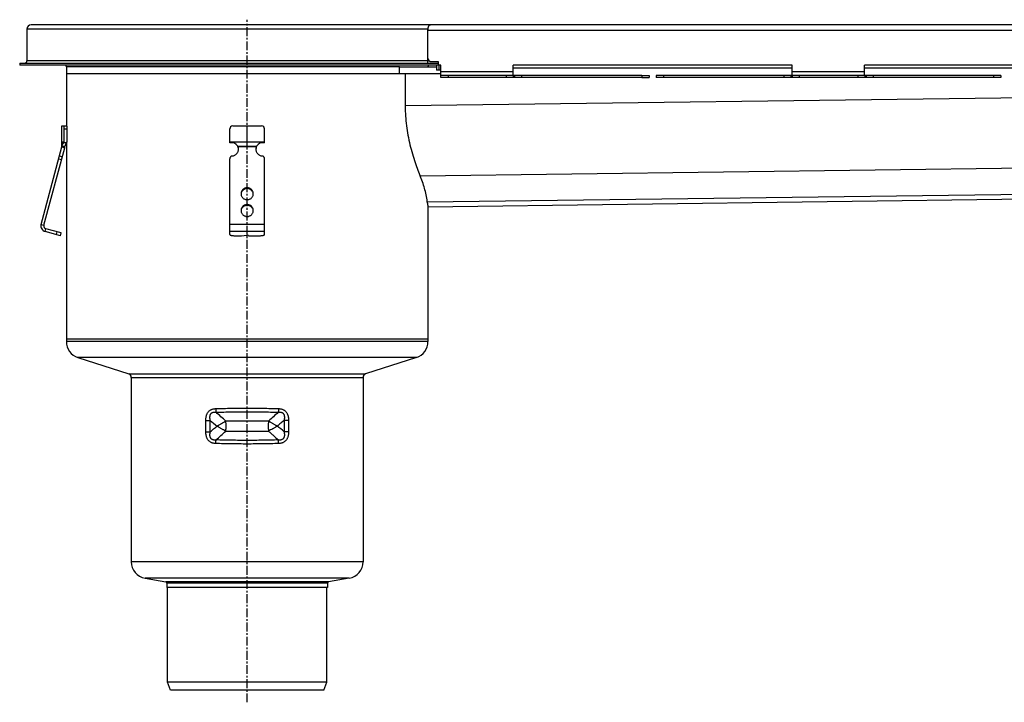
# Model space of a CAD drawing. Units: millimetres. Extents: x -1155 to 1190, y -527 to 377.
# Drawn here: x -731 to -50, y -97 to 375 of the extents above; entities that cross this region are included whole.
import ezdxf

# ---------------------------------------------------------------- set-up
doc = ezdxf.new("R2010")
doc.units = ezdxf.units.MM
doc.header["$LTSCALE"] = 16.335
doc.linetypes.add('CENTER', pattern=[0.6, 0.375, -0.075, 0.075, -0.075])
doc.layers.get('0').update_dxf_attribs({"linetype": 'CONTINUOUS'})
doc.layers.add('AXES', color=7, linetype='CONTINUOUS')

msp = doc.modelspace()

# ---------------------------------------------------------------- linework, layer by layer
at = {"color": 7, "linetype": 'Continuous'}
for p, q in [((-725.93, 368.71), (-725.93, 346.71)), ((-447.03, 371.71), (-722.93, 371.71)), ((-448.74, 348.71), (-448.74, 367.71)), ((-730.93, 345.21), (-730.93, 343.71)), ((-730.93, 345.21), (-441.59, 345.21)), ((-439.8, 343.71), (-730.93, 343.71)), ((-446.24, 346.21), (-441.59, 346.21)), ((-442.91, 343.71), (-442.91, 340.21)), ((-441.59, 346.21), (-441.59, 343.71)), ((-441.19, 343.71), (-441.19, 340.21)), ((-196.83, 343.71), (-389.8, 343.71)), ((-196.83, 336.71), (-196.83, 343.71)), ((-146.83, 336.71), (-146.83, 343.71)), ((46.25, 343.71), (-146.83, 343.71)), ((-468.32, 337.71), (-698.68, 337.71)), ((-464.42, 337.71), (-464.42, 315.21)), ((-439.8, 340.21), (-442.91, 340.21)), ((-300.76, 336.71), (-295.76, 336.71)), ((-300.76, 335.21), (-295.76, 335.21)), ((-295.76, 336.71), (-295.76, 335.21)), ((-290.87, 336.71), (-290.87, 335.21)), ((-52.79, 336.71), (-290.87, 336.71)), ((-52.79, 335.21), (-290.87, 335.21)), ((-52.79, 336.71), (-52.79, 335.21)), ((-701.7, 287.71), (-701.7, 301.71)), ((-701.7, 301.71), (-698.37, 301.71)), ((-700.12, 290.71), (-700.12, 299.71)), ((-698.1, 290.71), (-698.1, 299.71)), ((-585.68, 289.98), (-585.68, 299.71)), ((-583.68, 301.71), (-563.68, 301.71)), ((-573.68, 287.71), (-573.68, 301.71)), ((-561.68, 289.98), (-561.68, 299.71)), ((-716.13, 233.61), (-701.77, 287.2)), ((-714.2, 233.1), (-699.84, 286.68)), ((-701.77, 287.2), (-699.84, 286.68)), ((-701.7, 290.71), (-700.12, 290.71)), ((-701.7, 287.71), (-699.7, 287.71)), ((-700.51, 289.98), (-700.12, 290.71)), ((-698.5, 289.98), (-700.51, 289.98)), ((-698.5, 289.98), (-698.1, 290.71)), ((-585.68, 290.71), (-561.68, 290.71)), ((-580.16, 287.71), (-567.2, 287.71)), ((-579.9, 287.2), (-579.9, 286.68)), ((-567.46, 287.2), (-567.46, 286.68)), ((-585.68, 226.64), (-585.68, 279.08)), ((-561.68, 226.64), (-561.68, 279.08)), ((-448.78, 245.93), (1078.57, 265.72)), ((-448.68, 245.21), (-448.68, 152.59)), ((-702.68, 225.87), (-713.3, 228.71)), ((-702.16, 227.8), (-712.78, 230.65)), ((-702.68, 225.87), (-702.16, 227.8)), ((-582.68, 225.87), (-577.68, 225.87)), ((-577.68, 225.87), (-573.93, 226.12)), ((-572.68, 225.87), (-564.68, 225.87)), ((-698.68, 154.21), (-698.68, 152.59)), ((-448.68, 154.21), (-698.68, 154.21)), ((-690.72, 141.64), (-655.51, 130.27)), ((-456.65, 141.64), (-491.85, 130.27)), ((-653.78, 127.89), (-653.78, 0.36)), ((-493.58, 127.89), (-493.58, 0.36)), ((-644.28, -10.96), (-630.01, -13.48)), ((-503.08, -10.96), (-517.36, -13.48)), ((-629.18, -14.46), (-629.18, -17.29)), ((-518.18, -17.29), (-629.18, -17.29)), ((-518.18, -14.46), (-518.18, -17.29))]:
    msp.add_line(p, q, dxfattribs=at)
at = {"color": 9, "linetype": 'Continuous'}
for p, q in [((-448.68, 368.71), (-725.93, 368.71)), ((-448.74, 346.71), (-725.93, 346.71)), ((1039.97, 335.21), (-464.42, 315.73)), ((-285.87, 336.71), (-285.87, 335.21)), ((-202.62, 336.71), (-202.62, 335.21)), ((-197.81, 336.71), (-197.81, 335.21)), ((-196.85, 336.71), (-196.85, 335.21)), ((-146.83, 339.21), (-196.83, 339.21)), ((-192.04, 336.71), (-192.04, 335.21)), ((-151.62, 336.71), (-151.62, 335.21)), ((-146.81, 336.71), (-146.81, 335.21)), ((-145.85, 336.71), (-145.85, 335.21)), ((-141.04, 336.71), (-141.04, 335.21)), ((-57.79, 336.71), (-57.79, 335.21)), ((-700.12, 299.71), (-698.1, 299.71)), ((-567.46, 287.2), (-579.9, 287.2)), ((1078.58, 286.93), (-454.05, 267.08)), ((-703.95, 279.08), (-702.01, 278.56)), ((-703.43, 280.99), (-701.5, 280.48)), ((1078.58, 268.8), (-449.14, 249.01)), ((-573.68, 258.97), (-573.68, 258.45)), ((-573.68, 247.38), (-573.68, 246.86)), ((-716.13, 233.61), (-714.2, 233.1)), ((-561.68, 233.61), (-585.68, 233.61)), ((-713.3, 228.71), (-712.78, 230.65)), ((-705.58, 226.64), (-705.06, 228.58)), ((-561.68, 228.71), (-585.68, 228.71)), ((-448.68, 152.59), (-698.68, 152.59)), ((-456.65, 141.64), (-690.72, 141.64)), ((-655.51, 130.27), (-491.85, 130.27)), ((-653.78, 127.89), (-493.58, 127.89)), ((-602.27, 90.27), (-602.27, 98.16)), ((-602.27, 98.16), (-599.2, 98.16)), ((-599.2, 90.27), (-599.2, 98.16)), ((-548.16, 98.16), (-548.16, 90.27)), ((-545.09, 98.16), (-548.16, 98.16)), ((-545.09, 98.16), (-545.09, 90.27)), ((-602.27, 90.27), (-599.2, 90.27)), ((-545.09, 90.27), (-548.16, 90.27)), ((-493.58, 0.36), (-653.78, 0.36)), ((-503.08, -10.96), (-644.28, -10.96)), ((-517.36, -13.48), (-630.01, -13.48)), ((-518.18, -14.46), (-629.18, -14.46))]:
    msp.add_line(p, q, dxfattribs=at)
at = {"color": 7, "linetype": 'Continuous'}
for centre, radius, start, end in [((-722.93, 368.71), 3, 90, 180), ((-446.24, 348.71), 2.5, 180, 270), ((-727.43, 346.71), 1.5, 270, 360), ((-583.68, 299.71), 2, 90, 180), ((-563.68, 299.71), 2, 0, 90), ((-703.7, 287.71), 2, 345, 360), ((-703.7, 287.71), 4, 345, 360), ((-584.44, 285.13), 5, 31.10324, 104.33024), ((-583.35, 285.8), 3.72, 22.13848, 31.06649), ((-584.36, 285.77), 4.68, 0.01092, 17.7225), ((-584.37, 285.25), 4.69, 6.3407, 17.7061), ((-563, 285.77), 4.68, 162.2775, 179.98908), ((-562.99, 285.25), 4.69, 162.2939, 173.6593), ((-564.02, 285.8), 3.71, 148.91958, 157.87545), ((-562.92, 285.13), 5, 75.66976, 148.89676), ((-584.35, 285.26), 4.67, 3.16155, 6.32474), ((-563.01, 285.26), 4.67, 173.67526, 176.83845), ((-573.97, 254.35), 3.97, 172.55637, 176.2571), ((-573.96, 254.35), 3.97, 171.83207, 172.55685), ((-573.41, 254.35), 3.97, 7.44315, 8.16793), ((-573.4, 254.35), 3.97, 3.7429, 7.44363), ((-323.42, 262.16), 126.41, 186.29517, 187.70363), ((-573.97, 242.76), 3.97, 172.55637, 176.2571), ((-573.96, 242.75), 3.97, 171.83207, 172.55685), ((-573.41, 242.75), 3.97, 7.44315, 8.16793), ((-573.4, 242.76), 3.97, 3.7429, 7.44363), ((-712.27, 232.58), 4, 165, 255), ((-712.27, 232.58), 2, 165, 255), ((-687.18, 152.59), 11.5, 180, 252.10266), ((-460.18, 152.59), 11.5, 287.89734, 360), ((-656.28, 127.89), 2.5, 0, 72.10266), ((-491.08, 127.89), 2.5, 107.89734, 180), ((-642.28, 0.36), 11.5, 180, 260), ((-505.08, 0.36), 11.5, 280, 360), ((-630.18, -14.46), 1, 0, 80), ((-517.18, -14.46), 1, 100, 180)]:
    msp.add_arc(centre, radius, start, end, dxfattribs=at)
at = {"color": 9, "linetype": 'Continuous'}
for centre, radius, start, end in [((-506.95, 203.65), 140.14, 228.829, 231.34263), ((-640.44, -15.25), 140.18, 48.82923, 51.34207)]:
    msp.add_arc(centre, radius, start, end, dxfattribs=at)
at = {"color": 7, "linetype": 'Continuous'}
for centre in [(-700.39, 299.71), (-698.37, 299.71)]:
    msp.add_ellipse(centre, major_axis=(0, 2), ratio=0.13189, start_param=-1.570796, end_param=0, dxfattribs=at)
for points, knots in [([(-464.42, 315.21), (-464.42, 313), (-464.29, 308.55), (-463.66, 301.9), (-462.64, 295.29), (-461.26, 288.79), (-459.57, 282.52), (-457.7, 276.63), (-455.76, 271.31), (-454.43, 267.98), (-453.78, 266.43)], [0, 0, 0, 0, 0.132306, 0.265123, 0.398487, 0.531467, 0.661813, 0.785945, 0.899901, 1, 1, 1, 1]), ([(-701.7, 287.71), (-701.65, 287.89), (-701.55, 288.22), (-701.39, 288.7), (-701.23, 289.11), (-701.07, 289.46), (-700.92, 289.74), (-700.8, 289.92), (-700.71, 290.03), (-700.65, 290.09), (-700.61, 290.12), (-700.57, 290.13), (-700.56, 290.13)], [0, 0, 0, 0, 0.201566, 0.385528, 0.549443, 0.691146, 0.808622, 0.89995, 0.935301, 0.963589, 0.98491, 1, 1, 1, 1]), ([(-700.56, 290.13), (-700.56, 290.13), (-700.54, 290.13), (-700.53, 290.12), (-700.51, 290.09), (-700.5, 290.04), (-700.51, 290), (-700.51, 289.98)], [0, 0, 0, 0, 0.085457, 0.167199, 0.35635, 0.626555, 1, 1, 1, 1]), ([(-698.74, 289.98), (-698.78, 289.93), (-698.86, 289.82), (-698.97, 289.63), (-699.09, 289.4), (-699.26, 289.02), (-699.48, 288.46), (-699.63, 287.98), (-699.7, 287.71)], [0, 0, 0, 0, 0.072154, 0.161347, 0.266662, 0.387146, 0.669566, 1, 1, 1, 1]), ([(-579.9, 286.68), (-579.92, 286.77), (-580, 287.11), (-580.09, 287.46), (-580.16, 287.71)], [0, 0, 0, 0, 0.2492, 1, 1, 1, 1]), ([(-567.2, 287.71), (-567.23, 287.63), (-567.32, 287.29), (-567.41, 286.94), (-567.46, 286.68)], [0, 0, 0, 0, 0.249586, 1, 1, 1, 1]), ([(-583.97, 280.99), (-584.2, 280.96), (-584.66, 280.81), (-585.13, 280.45), (-585.41, 280.07), (-585.57, 279.76), (-585.66, 279.43), (-585.68, 279.2), (-585.68, 279.08)], [0, 0, 0, 0, 0.253384, 0.504233, 0.629012, 0.753101, 0.876699, 1, 1, 1, 1]), ([(-583.97, 280.99), (-583.67, 281.03), (-583.09, 281.17), (-582.27, 281.51), (-581.53, 281.99), (-580.88, 282.59), (-580.36, 283.29), (-579.97, 284.08), (-579.73, 284.91), (-579.68, 285.49), (-579.68, 285.77)], [0, 0, 0, 0, 0.127152, 0.253841, 0.379894, 0.505194, 0.62973, 0.753586, 0.87693, 1, 1, 1, 1]), ([(-567.68, 285.77), (-567.68, 285.49), (-567.63, 284.91), (-567.39, 284.08), (-567, 283.29), (-566.48, 282.59), (-565.83, 281.99), (-565.09, 281.51), (-564.27, 281.17), (-563.69, 281.03), (-563.4, 280.99)], [0, 0, 0, 0, 0.12307, 0.246414, 0.37027, 0.494806, 0.620106, 0.746159, 0.872848, 1, 1, 1, 1]), ([(-561.68, 279.08), (-561.68, 279.2), (-561.7, 279.43), (-561.8, 279.76), (-561.95, 280.07), (-562.23, 280.45), (-562.7, 280.81), (-563.16, 280.96), (-563.4, 280.99)], [0, 0, 0, 0, 0.123301, 0.246899, 0.370988, 0.495767, 0.746616, 1, 1, 1, 1]), ([(-449.06, 248.3), (-449.23, 249.84), (-449.69, 252.93), (-450.71, 257.51), (-452.06, 262.02), (-453.18, 264.97), (-453.78, 266.43)], [0, 0, 0, 0, 0.248292, 0.497519, 0.747999, 1, 1, 1, 1]), ([(-573.68, 258.97), (-573.96, 258.97), (-574.51, 258.92), (-575.32, 258.68), (-576.06, 258.3), (-576.7, 257.79), (-577.24, 257.16), (-577.63, 256.45), (-577.88, 255.67), (-577.93, 255.13), (-577.93, 254.86)], [0, 0, 0, 0, 0.12712, 0.253912, 0.380121, 0.505552, 0.630138, 0.753938, 0.877133, 1, 1, 1, 1]), ([(-569.43, 254.86), (-569.43, 255.13), (-569.49, 255.67), (-569.73, 256.45), (-570.13, 257.16), (-570.66, 257.79), (-571.31, 258.3), (-572.05, 258.68), (-572.85, 258.92), (-573.4, 258.97), (-573.68, 258.97)], [0, 0, 0, 0, 0.122867, 0.246062, 0.369862, 0.494448, 0.619879, 0.746088, 0.87288, 1, 1, 1, 1]), ([(-577.93, 254.86), (-577.93, 254.6), (-577.88, 254.06), (-577.63, 253.28), (-577.24, 252.57), (-576.7, 251.94), (-576.06, 251.43), (-575.32, 251.05), (-574.51, 250.81), (-573.96, 250.76), (-573.68, 250.76)], [0, 0, 0, 0, 0.122867, 0.246062, 0.369862, 0.494448, 0.619879, 0.746088, 0.87288, 1, 1, 1, 1]), ([(-573.68, 258.45), (-573.93, 258.45), (-574.44, 258.41), (-575.18, 258.21), (-575.87, 257.89), (-576.49, 257.46), (-577.02, 256.93), (-577.44, 256.31), (-577.74, 255.63), (-577.86, 255.15), (-577.89, 254.91)], [0, 0, 0, 0, 0.126915, 0.253557, 0.379705, 0.505179, 0.629892, 0.753849, 0.877156, 1, 1, 1, 1]), ([(-569.47, 254.91), (-569.51, 255.15), (-569.62, 255.63), (-569.92, 256.31), (-570.35, 256.93), (-570.88, 257.46), (-571.5, 257.89), (-572.18, 258.21), (-572.92, 258.41), (-573.43, 258.45), (-573.68, 258.45)], [0, 0, 0, 0, 0.122844, 0.246151, 0.370108, 0.494821, 0.620295, 0.746443, 0.873085, 1, 1, 1, 1]), ([(-573.68, 250.76), (-573.4, 250.76), (-572.85, 250.81), (-572.05, 251.05), (-571.31, 251.43), (-570.66, 251.94), (-570.13, 252.57), (-569.73, 253.28), (-569.49, 254.06), (-569.43, 254.6), (-569.43, 254.86)], [0, 0, 0, 0, 0.12712, 0.253912, 0.380121, 0.505552, 0.630138, 0.753938, 0.877133, 1, 1, 1, 1]), ([(-573.68, 247.38), (-573.96, 247.38), (-574.51, 247.33), (-575.32, 247.09), (-576.06, 246.71), (-576.7, 246.2), (-577.24, 245.57), (-577.63, 244.86), (-577.88, 244.08), (-577.93, 243.54), (-577.93, 243.27)], [0, 0, 0, 0, 0.12712, 0.253912, 0.380121, 0.505552, 0.630138, 0.753938, 0.877133, 1, 1, 1, 1]), ([(-573.68, 246.86), (-573.93, 246.86), (-574.44, 246.82), (-575.18, 246.62), (-575.87, 246.3), (-576.49, 245.87), (-577.02, 245.34), (-577.44, 244.72), (-577.74, 244.04), (-577.86, 243.56), (-577.89, 243.32)], [0, 0, 0, 0, 0.126915, 0.253557, 0.379705, 0.505179, 0.629892, 0.753849, 0.877156, 1, 1, 1, 1]), ([(-569.43, 243.27), (-569.43, 243.54), (-569.49, 244.08), (-569.73, 244.86), (-570.13, 245.57), (-570.66, 246.2), (-571.31, 246.71), (-572.05, 247.09), (-572.85, 247.33), (-573.4, 247.38), (-573.68, 247.38)], [0, 0, 0, 0, 0.122867, 0.246062, 0.369862, 0.494448, 0.619879, 0.746088, 0.87288, 1, 1, 1, 1]), ([(-569.47, 243.32), (-569.51, 243.56), (-569.62, 244.04), (-569.92, 244.72), (-570.35, 245.34), (-570.88, 245.87), (-571.5, 246.3), (-572.18, 246.62), (-572.92, 246.82), (-573.43, 246.86), (-573.68, 246.86)], [0, 0, 0, 0, 0.122844, 0.246151, 0.370108, 0.494821, 0.620295, 0.746443, 0.873085, 1, 1, 1, 1]), ([(-577.93, 243.27), (-577.93, 243), (-577.88, 242.47), (-577.63, 241.69), (-577.24, 240.98), (-576.7, 240.35), (-576.06, 239.84), (-575.32, 239.45), (-574.51, 239.22), (-573.96, 239.17), (-573.68, 239.17)], [0, 0, 0, 0, 0.122867, 0.246062, 0.369862, 0.494448, 0.619879, 0.746088, 0.87288, 1, 1, 1, 1]), ([(-573.68, 239.17), (-573.4, 239.17), (-572.85, 239.22), (-572.05, 239.45), (-571.31, 239.84), (-570.66, 240.35), (-570.13, 240.98), (-569.73, 241.69), (-569.49, 242.47), (-569.43, 243), (-569.43, 243.27)], [0, 0, 0, 0, 0.12712, 0.253912, 0.380121, 0.505552, 0.630138, 0.753938, 0.877133, 1, 1, 1, 1]), ([(-585.68, 226.64), (-585.68, 226.62), (-585.67, 226.56), (-585.62, 226.49), (-585.55, 226.41), (-585.45, 226.34), (-585.32, 226.27), (-585.11, 226.18), (-584.78, 226.08), (-584.33, 225.99), (-583.82, 225.92), (-583.26, 225.88), (-582.88, 225.87), (-582.68, 225.87)], [0, 0, 0, 0, 0.023994, 0.050919, 0.08279, 0.120716, 0.165174, 0.216256, 0.337466, 0.481463, 0.643697, 0.818596, 1, 1, 1, 1]), ([(-572.68, 225.87), (-572.68, 225.88), (-572.69, 225.9), (-572.71, 225.93), (-572.74, 225.96), (-572.81, 226), (-572.92, 226.04), (-573.08, 226.08), (-573.27, 226.11), (-573.48, 226.12), (-573.71, 226.13), (-573.86, 226.12), (-573.93, 226.12)], [0, 0, 0, 0, 0.022726, 0.049076, 0.081307, 0.120466, 0.220291, 0.346952, 0.495448, 0.659046, 0.829965, 1, 1, 1, 1]), ([(-564.68, 225.87), (-564.49, 225.87), (-564.1, 225.88), (-563.55, 225.92), (-563.03, 225.99), (-562.58, 226.08), (-562.26, 226.18), (-562.04, 226.27), (-561.91, 226.34), (-561.81, 226.41), (-561.74, 226.49), (-561.69, 226.56), (-561.68, 226.62), (-561.68, 226.64)], [0, 0, 0, 0, 0.181404, 0.356303, 0.518537, 0.662534, 0.783744, 0.834826, 0.879284, 0.91721, 0.949081, 0.976006, 1, 1, 1, 1])]:
    msp.add_open_spline(points, degree=3, knots=knots, dxfattribs=at)
at = {"color": 9, "linetype": 'Continuous'}
for points, knots in [([(-602.27, 98.16), (-602.27, 98.67), (-602.23, 99.44), (-602.08, 100.45), (-601.92, 101.2), (-601.7, 101.93), (-601.41, 102.64), (-601.06, 103.31), (-600.63, 103.93), (-600.14, 104.49), (-599.57, 104.98), (-598.96, 105.4), (-598.3, 105.72), (-597.6, 105.97), (-596.88, 106.15), (-596.15, 106.25), (-595.66, 106.29), (-595.42, 106.29)], [0, 0, 0, 0, 0.127783, 0.191617, 0.255337, 0.318882, 0.382185, 0.445176, 0.507798, 0.570022, 0.631866, 0.693401, 0.75473, 0.815967, 0.877212, 0.93854, 1, 1, 1, 1]), ([(-599.2, 98.16), (-599.24, 98.34), (-599.3, 98.7), (-599.37, 99.25), (-599.42, 99.79), (-599.43, 100.34), (-599.39, 100.89), (-599.31, 101.43), (-599.17, 101.96), (-598.99, 102.37), (-598.81, 102.68), (-598.65, 102.9), (-598.46, 103.09), (-598.26, 103.27), (-598.04, 103.43), (-597.81, 103.56), (-597.56, 103.66), (-597.22, 103.77), (-596.78, 103.86), (-596.24, 103.89), (-595.7, 103.87), (-595.34, 103.82), (-595.16, 103.79)], [0, 0, 0, 0, 0.063441, 0.126828, 0.190139, 0.253345, 0.316407, 0.37927, 0.441866, 0.504126, 0.535151, 0.566092, 0.596963, 0.627782, 0.658577, 0.689373, 0.720195, 0.751061, 0.812924, 0.875052, 0.937423, 1, 1, 1, 1]), ([(-595.42, 106.29), (-591.83, 106.4), (-584.59, 106.56), (-573.68, 106.64), (-562.78, 106.56), (-555.53, 106.4), (-551.95, 106.29)], [0, 0, 0, 0, 0.247623, 0.5, 0.752377, 1, 1, 1, 1]), ([(-595.42, 106.29), (-595.41, 106.08), (-595.39, 105.64), (-595.34, 105.01), (-595.26, 104.39), (-595.2, 103.99), (-595.16, 103.79)], [0, 0, 0, 0, 0.259766, 0.515685, 0.763719, 1, 1, 1, 1]), ([(-595.16, 103.79), (-591.62, 103.9), (-584.46, 104.06), (-573.68, 104.14), (-562.91, 104.06), (-555.75, 103.9), (-552.2, 103.79)], [0, 0, 0, 0, 0.247638, 0.5, 0.752362, 1, 1, 1, 1]), ([(-588.43, 97.71), (-589.59, 98.69), (-591.86, 100.68), (-594.07, 102.74), (-595.16, 103.79)], [0, 0, 0, 0, 0.499672, 1, 1, 1, 1]), ([(-552.2, 103.79), (-553.29, 102.74), (-555.5, 100.68), (-557.77, 98.69), (-558.93, 97.71)], [0, 0, 0, 0, 0.500328, 1, 1, 1, 1]), ([(-551.95, 106.29), (-551.95, 106.08), (-551.97, 105.64), (-552.03, 105.01), (-552.1, 104.39), (-552.17, 103.99), (-552.2, 103.79)], [0, 0, 0, 0, 0.259766, 0.515685, 0.763719, 1, 1, 1, 1]), ([(-552.2, 103.79), (-552.02, 103.82), (-551.66, 103.87), (-551.12, 103.89), (-550.58, 103.86), (-550.14, 103.77), (-549.8, 103.66), (-549.55, 103.56), (-549.32, 103.43), (-549.1, 103.27), (-548.9, 103.09), (-548.72, 102.9), (-548.56, 102.68), (-548.37, 102.37), (-548.19, 101.96), (-548.05, 101.43), (-547.97, 100.89), (-547.94, 100.34), (-547.95, 99.79), (-547.99, 99.25), (-548.06, 98.7), (-548.12, 98.34), (-548.16, 98.16)], [0, 0, 0, 0, 0.062576, 0.124947, 0.187075, 0.248937, 0.279803, 0.310624, 0.34142, 0.372215, 0.403034, 0.433905, 0.464846, 0.495871, 0.558131, 0.620728, 0.683591, 0.746653, 0.80986, 0.873171, 0.936558, 1, 1, 1, 1]), ([(-551.95, 106.29), (-551.7, 106.29), (-551.21, 106.25), (-550.48, 106.15), (-549.76, 105.97), (-549.07, 105.72), (-548.41, 105.4), (-547.79, 104.98), (-547.23, 104.49), (-546.73, 103.93), (-546.31, 103.31), (-545.95, 102.64), (-545.67, 101.93), (-545.44, 101.2), (-545.28, 100.45), (-545.13, 99.44), (-545.09, 98.67), (-545.09, 98.16)], [0, 0, 0, 0, 0.06146, 0.122787, 0.184032, 0.245268, 0.306597, 0.368131, 0.429976, 0.4922, 0.554822, 0.617813, 0.681117, 0.744662, 0.808381, 0.872215, 1, 1, 1, 1]), ([(-548.16, 98.16), (-548.55, 97.82), (-549.32, 97.15), (-550.49, 96.16), (-551.68, 95.18), (-552.47, 94.53), (-552.87, 94.21)], [0, 0, 0, 0, 0.250134, 0.500181, 0.750138, 1, 1, 1, 1]), ([(-595.42, 82.14), (-595.66, 82.14), (-596.15, 82.17), (-596.88, 82.28), (-597.6, 82.46), (-598.3, 82.7), (-598.96, 83.03), (-599.57, 83.44), (-600.14, 83.94), (-600.63, 84.5), (-601.06, 85.12), (-601.41, 85.79), (-601.7, 86.5), (-601.92, 87.23), (-602.08, 87.98), (-602.23, 88.99), (-602.27, 89.76), (-602.27, 90.27)], [0, 0, 0, 0, 0.06146, 0.122787, 0.184032, 0.245268, 0.306597, 0.368131, 0.429976, 0.4922, 0.554822, 0.617813, 0.681117, 0.744662, 0.808381, 0.872215, 1, 1, 1, 1]), ([(-595.16, 84.64), (-595.34, 84.61), (-595.7, 84.56), (-596.24, 84.54), (-596.78, 84.57), (-597.22, 84.66), (-597.56, 84.77), (-597.81, 84.87), (-598.04, 85), (-598.26, 85.16), (-598.46, 85.33), (-598.65, 85.53), (-598.81, 85.75), (-598.99, 86.06), (-599.17, 86.47), (-599.31, 87), (-599.39, 87.54), (-599.43, 88.09), (-599.42, 88.63), (-599.37, 89.18), (-599.3, 89.73), (-599.24, 90.09), (-599.2, 90.27)], [0, 0, 0, 0, 0.062576, 0.124947, 0.187075, 0.248937, 0.279803, 0.310624, 0.34142, 0.372215, 0.403034, 0.433905, 0.464846, 0.495871, 0.558131, 0.620728, 0.683591, 0.746653, 0.80986, 0.873171, 0.936558, 1, 1, 1, 1]), ([(-599.2, 90.27), (-598.43, 90.94), (-597.26, 91.94), (-595.68, 93.25), (-594.89, 93.89), (-594.49, 94.21)], [0, 0, 0, 0, 0.500177, 0.750136, 1, 1, 1, 1]), ([(-595.16, 84.64), (-594.07, 85.68), (-591.86, 87.75), (-589.59, 89.74), (-588.43, 90.71)], [0, 0, 0, 0, 0.500328, 1, 1, 1, 1]), ([(-558.93, 90.71), (-558.35, 90.23), (-557.21, 89.24), (-554.95, 87.23), (-553.29, 85.68), (-552.2, 84.64)], [0, 0, 0, 0, 0.249755, 0.499681, 1, 1, 1, 1]), ([(-548.16, 90.27), (-548.12, 90.09), (-548.06, 89.73), (-547.99, 89.18), (-547.95, 88.63), (-547.94, 88.09), (-547.97, 87.54), (-548.05, 87), (-548.19, 86.47), (-548.37, 86.06), (-548.56, 85.75), (-548.72, 85.53), (-548.9, 85.33), (-549.1, 85.16), (-549.32, 85), (-549.55, 84.87), (-549.8, 84.77), (-550.14, 84.66), (-550.58, 84.57), (-551.12, 84.54), (-551.66, 84.56), (-552.02, 84.61), (-552.2, 84.64)], [0, 0, 0, 0, 0.063441, 0.126828, 0.190139, 0.253345, 0.316407, 0.37927, 0.441866, 0.504126, 0.535151, 0.566092, 0.596963, 0.627782, 0.658577, 0.689373, 0.720195, 0.751061, 0.812924, 0.875052, 0.937423, 1, 1, 1, 1]), ([(-545.09, 90.27), (-545.09, 89.76), (-545.13, 88.99), (-545.28, 87.98), (-545.44, 87.23), (-545.67, 86.5), (-545.95, 85.79), (-546.31, 85.12), (-546.73, 84.5), (-547.23, 83.94), (-547.79, 83.44), (-548.41, 83.03), (-549.07, 82.7), (-549.76, 82.46), (-550.48, 82.28), (-551.21, 82.17), (-551.7, 82.14), (-551.95, 82.14)], [0, 0, 0, 0, 0.127783, 0.191617, 0.255337, 0.318882, 0.382185, 0.445176, 0.507798, 0.570022, 0.631866, 0.693401, 0.75473, 0.815967, 0.877212, 0.93854, 1, 1, 1, 1]), ([(-595.42, 82.14), (-595.41, 82.35), (-595.39, 82.79), (-595.34, 83.42), (-595.26, 84.04), (-595.2, 84.44), (-595.16, 84.64)], [0, 0, 0, 0, 0.259766, 0.515685, 0.763719, 1, 1, 1, 1]), ([(-551.95, 82.14), (-555.53, 82.03), (-562.78, 81.87), (-573.68, 81.79), (-584.59, 81.87), (-591.83, 82.03), (-595.42, 82.14)], [0, 0, 0, 0, 0.247623, 0.5, 0.752377, 1, 1, 1, 1]), ([(-552.2, 84.64), (-555.75, 84.53), (-562.91, 84.37), (-573.68, 84.29), (-584.46, 84.37), (-591.62, 84.53), (-595.16, 84.64)], [0, 0, 0, 0, 0.247638, 0.5, 0.752362, 1, 1, 1, 1]), ([(-551.95, 82.14), (-551.95, 82.35), (-551.97, 82.79), (-552.03, 83.42), (-552.1, 84.04), (-552.17, 84.44), (-552.2, 84.64)], [0, 0, 0, 0, 0.259766, 0.515685, 0.763719, 1, 1, 1, 1])]:
    msp.add_open_spline(points, degree=3, knots=knots, dxfattribs=at)
at = {"layer": 'AXES', "color": 7, "linetype": 'CENTER'}
msp.add_line((-573.68, -96.79), (-573.68, 375.22), dxfattribs=at)
at = {"layer": 'AXES', "color": 9, "linetype": 'Continuous'}
for p, q in [((1078.57, 367.71), (-448.74, 367.71)), ((-468.32, 342.71), (-698.68, 342.71)), ((-196.83, 341.71), (-389.8, 341.71)), ((46.25, 341.71), (-146.83, 341.71)), ((-389.8, 339.21), (-439.8, 339.21)), ((-434.8, 336.71), (-434.8, 335.21)), ((-394.59, 336.71), (-394.59, 335.21)), ((-389.78, 336.71), (-389.78, 335.21)), ((-388.81, 336.71), (-388.81, 335.21)), ((-384, 336.71), (-384, 335.21)), ((-300.76, 336.71), (-300.76, 335.21)), ((-558.93, 97.71), (-588.43, 97.71)), ((-588.43, 90.71), (-558.93, 90.71))]:
    msp.add_line(p, q, dxfattribs=at)
at = {"layer": 'AXES', "color": 7, "linetype": 'Continuous'}
for p, q in [((1078.57, 371.71), (-447.03, 371.71)), ((-448.74, 345.21), (-448.74, 348.71)), ((-698.68, 342.71), (-698.68, 301.71)), ((-468.32, 337.71), (-468.32, 342.71)), ((-468.32, 342.71), (-442.91, 342.71)), ((-439.8, 335.21), (-439.8, 343.71)), ((-389.8, 336.71), (-389.8, 343.71)), ((-439.8, 337.71), (-698.68, 337.71)), ((-300.76, 336.71), (-439.8, 336.71)), ((-300.76, 335.21), (-439.8, 335.21)), ((-698.68, 289.98), (-698.68, 154.21)), ((-448.68, 154.21), (-698.68, 154.21)), ((-628.68, -82.79), (-628.68, -17.29)), ((-518.68, -82.79), (-518.68, -17.29)), ((-626.68, -88.29), (-628.68, -82.79)), ((-518.68, -82.79), (-628.68, -82.79)), ((-520.68, -88.29), (-626.68, -88.29)), ((-520.68, -88.29), (-518.68, -82.79))]:
    msp.add_line(p, q, dxfattribs=at)
for centre, start, end in [((-700.18, 342.71), 0, 41.81613), ((-447.18, 342.71), 138.18387, 180)]:
    msp.add_arc(centre, 1.5, start, end, dxfattribs=at)
msp.add_open_spline([(-448.74, 367.71), (-448.74, 367.95), (-448.72, 368.41), (-448.64, 369.09), (-448.53, 369.64), (-448.41, 370.06), (-448.31, 370.36), (-448.19, 370.65), (-448.06, 370.91), (-447.91, 371.14), (-447.75, 371.34), (-447.58, 371.5), (-447.41, 371.62), (-447.25, 371.69), (-447.13, 371.71), (-447.06, 371.71), (-447.03, 371.71)], degree=3, knots=[0, 0, 0, 0, 0.148724, 0.296408, 0.441316, 0.511847, 0.580421, 0.646432, 0.709227, 0.768178, 0.822777, 0.872772, 0.91834, 0.960262, 0.980313, 1, 1, 1, 1], dxfattribs=at)
at = {"layer": 'AXES', "color": 9, "linetype": 'Continuous'}
for points, knots in [([(-594.49, 94.21), (-594.36, 94.29), (-594.12, 94.45), (-593.74, 94.68), (-593.36, 94.91), (-592.85, 95.21), (-592.22, 95.59), (-591.2, 96.19), (-589.94, 96.9), (-588.93, 97.45), (-588.43, 97.71)], [0, 0, 0, 0, 0.062524, 0.125495, 0.188819, 0.252403, 0.379968, 0.507418, 0.7588, 1, 1, 1, 1]), ([(-588.43, 90.71), (-588.4, 90.99), (-588.35, 91.55), (-588.3, 92.41), (-588.27, 93.31), (-588.26, 94.21), (-588.27, 95.12), (-588.3, 96.02), (-588.35, 96.88), (-588.4, 97.44), (-588.43, 97.71)], [0, 0, 0, 0, 0.117601, 0.241503, 0.369674, 0.5, 0.630326, 0.758497, 0.882399, 1, 1, 1, 1]), ([(-558.93, 97.71), (-558.96, 97.44), (-559.01, 96.88), (-559.06, 96.02), (-559.09, 95.12), (-559.1, 94.21), (-559.09, 93.31), (-559.06, 92.41), (-559.01, 91.55), (-558.96, 90.99), (-558.93, 90.71)], [0, 0, 0, 0, 0.117601, 0.241503, 0.369674, 0.5, 0.630326, 0.758497, 0.882399, 1, 1, 1, 1]), ([(-558.93, 97.71), (-558.81, 97.65), (-558.56, 97.52), (-558.19, 97.32), (-557.82, 97.12), (-557.32, 96.84), (-556.68, 96.48), (-555.91, 96.04), (-555.15, 95.59), (-554.51, 95.21), (-554, 94.91), (-553.62, 94.68), (-553.25, 94.45), (-553, 94.29), (-552.87, 94.21)], [0, 0, 0, 0, 0.058975, 0.118906, 0.179684, 0.241203, 0.366039, 0.492585, 0.620035, 0.747599, 0.811182, 0.874506, 0.937477, 1, 1, 1, 1]), ([(-588.43, 90.71), (-588.55, 90.78), (-588.8, 90.91), (-589.17, 91.11), (-589.54, 91.31), (-590.05, 91.59), (-590.68, 91.95), (-591.45, 92.39), (-592.22, 92.83), (-592.85, 93.21), (-593.36, 93.52), (-593.74, 93.75), (-594.12, 93.98), (-594.36, 94.14), (-594.49, 94.21)], [0, 0, 0, 0, 0.058975, 0.118906, 0.179684, 0.241203, 0.366039, 0.492585, 0.620035, 0.747599, 0.811182, 0.874506, 0.937477, 1, 1, 1, 1]), ([(-552.87, 94.21), (-553, 94.14), (-553.25, 93.98), (-553.62, 93.75), (-554, 93.52), (-554.51, 93.21), (-555.15, 92.83), (-556.17, 92.24), (-557.42, 91.52), (-558.43, 90.98), (-558.93, 90.71)], [0, 0, 0, 0, 0.062524, 0.125495, 0.188819, 0.252403, 0.379968, 0.507418, 0.7588, 1, 1, 1, 1])]:
    msp.add_open_spline(points, degree=3, knots=knots, dxfattribs=at)

doc.saveas('drawing.dxf')
